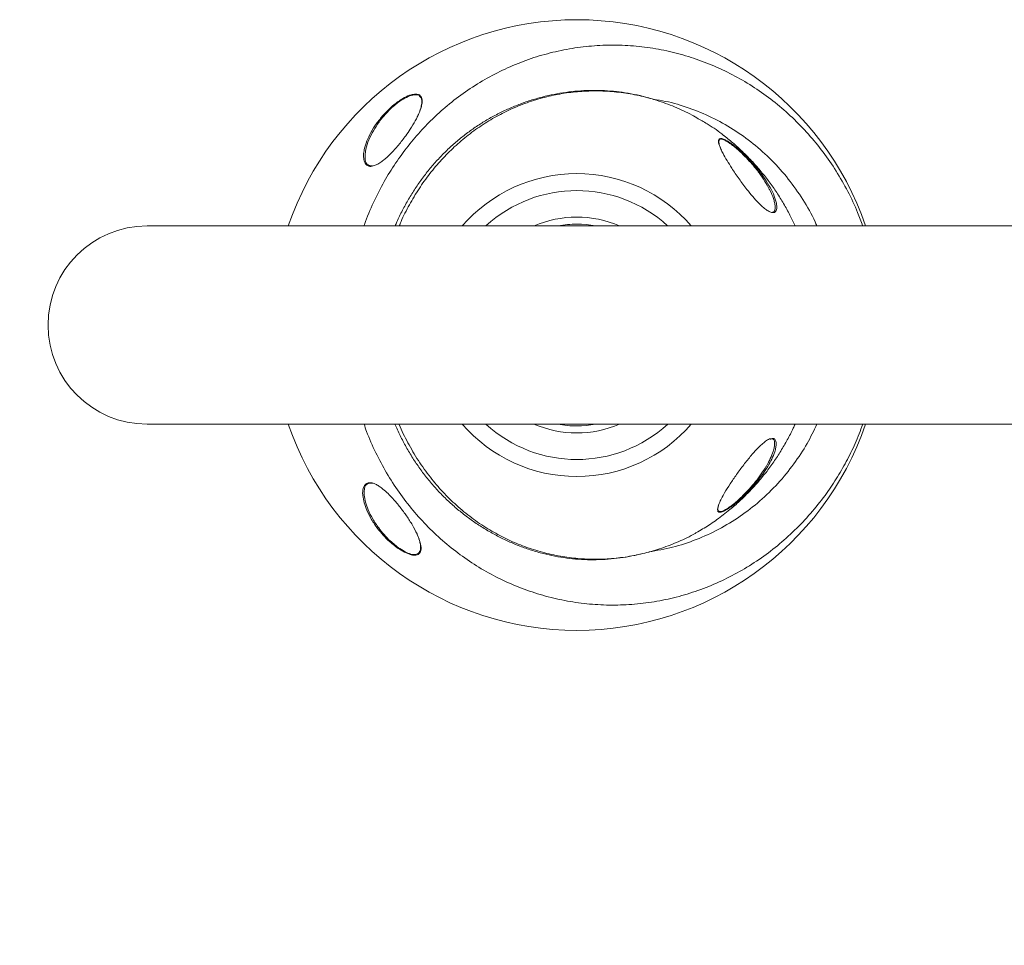
# Model space of a CAD drawing. Units: inches. Extents: x -2796 to 1759, y -122 to 157.
# Drawn here: x -94 to -77, y 56 to 72 of the extents above; entities that cross this region are included whole.
import ezdxf
from ezdxf import colors
from ezdxf.entities.mleader import LeaderData, LeaderLine
from ezdxf.math import Vec2, Vec3

# ---------------------------------------------------------------- set-up
doc = ezdxf.new("R2010")
doc.units = ezdxf.units.IN
doc.header["$MEASUREMENT"] = 0
doc.linetypes.add('SLD-Solid', pattern=[0])
doc.layers.get('0').update_dxf_attribs({"linetype": 'SLD-Solid'})
for name, color, linetype in [('DE BLOCK FORMAT', 231, 'SLD-Solid'), ('DE VORTEX TEXT', 204, 'Continuous'), ('EN BLOCK FORMAT', 3, 'SLD-Solid'), ('EN VORTEX TEXT', 54, 'Continuous'), ('ES BLOCK FORMAT', 150, 'Continuous'), ('ES VORTEX TEXT', 82, 'Continuous'), ('FR BLOCK FORMAT', 220, 'SLD-Solid'), ('FR VORTEX TEXT', 20, 'Continuous')]:
    doc.layers.add(name, color=color, linetype=linetype)
doc.styles.add('Vortex annotative', font='arial.ttf')

msp = doc.modelspace()

# ---------------------------------------------------------------- linework, layer by layer
at = {"linetype": 'Continuous', "lineweight": 15}
for p, q in [((-19.768, 68.492), (-91.768, 68.492)), ((-91.768, 64.992), (-19.768, 64.992)), ((-87.829, 63.958), (-87.806, 63.954))]:
    msp.add_line(p, q, dxfattribs=at)
for centre, radius, start, end in [((-84.173, 66.742), 5.392, 18.9405, 161.0595), ((-84.175, 66.742), 2.675, 40.8604, 139.1396), ((-84.175, 66.742), 2.375, 47.4671, 132.5329), ((-84.175, 66.742), 1.906, 66.648, 113.352), ((-91.768, 66.742), 1.75, 90, 270), ((-91.768, 66.742), 1.75, 90, 270), ((-84.175, 66.743), 1.781, 79.2701, 100.7299), ((-84.173, 66.742), 5.392, 198.9377, 341.0623), ((-84.175, 66.742), 2.675, 220.8535, 319.1465), ((-84.175, 66.742), 2.375, 227.4587, 312.5413), ((-84.175, 66.742), 1.906, 246.6301, 293.3699), ((-84.175, 66.742), 1.781, 259.2293, 280.7707)]:
    msp.add_arc(centre, radius, start, end, dxfattribs=at)
for start_param, end_param in [(1.57142, 1.759908), (4.526317, 4.713013)]:
    msp.add_ellipse((-84.174, 66.742), major_axis=(1.782, -0.003), ratio=0.999831, start_param=start_param, end_param=end_param, dxfattribs=at)
for points, knots in [([(-87.934, 68.492), (-87.931, 68.501), (-87.886, 68.644), (-87.769, 68.908), (-87.588, 69.269), (-87.381, 69.601), (-87.159, 69.906), (-86.94, 70.163), (-86.732, 70.376), (-86.505, 70.585), (-86.227, 70.807), (-85.89, 71.031), (-85.536, 71.224), (-85.169, 71.386), (-84.791, 71.513), (-84.405, 71.606), (-84.013, 71.666), (-83.618, 71.69), (-83.222, 71.68), (-82.829, 71.635), (-82.441, 71.556), (-82.061, 71.443), (-81.691, 71.297), (-81.333, 71.12), (-80.991, 70.911), (-80.666, 70.674), (-80.362, 70.408), (-80.079, 70.116), (-79.82, 69.801), (-79.587, 69.463), (-79.384, 69.105), (-79.228, 68.781), (-79.153, 68.571), (-79.124, 68.492)], [0, 0, 0, 0, 0.002402, 0.037853, 0.073176, 0.105375, 0.137623, 0.169821, 0.192068, 0.214315, 0.249179, 0.28417, 0.31916, 0.354023, 0.38859, 0.423283, 0.457975, 0.492543, 0.527011, 0.561602, 0.596194, 0.630663, 0.665222, 0.699904, 0.734586, 0.769146, 0.803927, 0.838832, 0.873737, 0.90852, 0.94358, 0.978766, 1, 1, 1, 1]), ([(-87.596, 70.449), (-87.596, 70.45), (-87.567, 70.482), (-87.506, 70.545), (-87.416, 70.626), (-87.329, 70.692), (-87.235, 70.752), (-87.146, 70.795), (-87.071, 70.817), (-87.007, 70.825), (-86.975, 70.813), (-86.955, 70.805)], [0, 0, 0, 0, 0.001464, 0.151754, 0.301847, 0.412082, 0.522155, 0.688862, 0.773284, 0.857636, 1, 1, 1, 1]), ([(-86.948, 70.778), (-86.952, 70.784), (-86.967, 70.805), (-87.013, 70.812), (-87.072, 70.805), (-87.109, 70.795), (-87.165, 70.774), (-87.232, 70.741), (-87.323, 70.68), (-87.407, 70.614), (-87.495, 70.534), (-87.552, 70.47), (-87.581, 70.439)], [0, 0, 0, 0, 0.047425, 0.182009, 0.260061, 0.338179, 0.341664, 0.500012, 0.605123, 0.710392, 0.855102, 1, 1, 1, 1]), ([(-82.79, 70.718), (-82.827, 70.73), (-82.932, 70.764), (-83.109, 70.806), (-83.318, 70.846), (-83.527, 70.872), (-83.736, 70.886), (-83.946, 70.887), (-84.156, 70.876), (-84.367, 70.853), (-84.578, 70.817), (-84.788, 70.77), (-84.996, 70.71), (-85.201, 70.637), (-85.401, 70.554), (-85.597, 70.459), (-85.787, 70.352), (-85.97, 70.236), (-86.145, 70.109), (-86.313, 69.973), (-86.471, 69.828), (-86.623, 69.674), (-86.766, 69.511), (-86.902, 69.338), (-87.03, 69.156), (-87.148, 68.966), (-87.257, 68.768), (-87.336, 68.61), (-87.374, 68.516), (-87.384, 68.492)], [0, 0, 0, 0, 0.020976, 0.059583, 0.097853, 0.135763, 0.173283, 0.210924, 0.248875, 0.287111, 0.325596, 0.36429, 0.403141, 0.442094, 0.481088, 0.520049, 0.558922, 0.597662, 0.636231, 0.674602, 0.712628, 0.750743, 0.789367, 0.828258, 0.86742, 0.906852, 0.946537, 0.986452, 1, 1, 1, 1]), ([(-82.028, 70.386), (-82.065, 70.408), (-82.199, 70.488), (-82.445, 70.599), (-82.758, 70.714), (-83.074, 70.798), (-83.392, 70.853), (-83.717, 70.879), (-84.041, 70.876), (-84.358, 70.845), (-84.669, 70.786), (-84.978, 70.699), (-85.277, 70.586), (-85.562, 70.448), (-85.834, 70.286), (-86.095, 70.1), (-86.34, 69.892), (-86.567, 69.664), (-86.775, 69.417), (-86.966, 69.152), (-87.135, 68.867), (-87.25, 68.646), (-87.301, 68.518), (-87.311, 68.492)], [0, 0, 0, 0, 0.019988, 0.073695, 0.127402, 0.178097, 0.228793, 0.281032, 0.33327, 0.382937, 0.432604, 0.48374, 0.534877, 0.584144, 0.633411, 0.68408, 0.73475, 0.784447, 0.834146, 0.885192, 0.936242, 0.987376, 1, 1, 1, 1]), ([(-86.909, 70.661), (-86.914, 70.635), (-86.923, 70.582), (-86.963, 70.477), (-87.026, 70.349), (-87.109, 70.212), (-87.208, 70.068), (-87.322, 69.919), (-87.454, 69.772), (-87.568, 69.667), (-87.655, 69.605), (-87.725, 69.564), (-87.768, 69.554), (-87.791, 69.548)], [0, 0, 0, 0, 0.074298, 0.154334, 0.270834, 0.387478, 0.478738, 0.607806, 0.736583, 0.839029, 0.89105, 0.942908, 1, 1, 1, 1]), ([(-86.999, 70.41), (-86.988, 70.433), (-86.96, 70.49), (-86.931, 70.573), (-86.914, 70.649), (-86.913, 70.708), (-86.921, 70.753), (-86.94, 70.77), (-86.948, 70.778)], [0, 0, 0, 0, 0.154273, 0.36732, 0.579991, 0.726929, 0.873638, 1, 1, 1, 1]), ([(-86.955, 70.805), (-86.94, 70.793), (-86.916, 70.771), (-86.906, 70.719), (-86.904, 70.685), (-86.909, 70.663), (-86.909, 70.661)], [0, 0, 0, 0, 0.391302, 0.680787, 0.970714, 1, 1, 1, 1]), ([(-79.934, 68.492), (-79.944, 68.517), (-80.011, 68.68), (-80.176, 68.96), (-80.431, 69.325), (-80.726, 69.656), (-81.052, 69.951), (-81.409, 70.205), (-81.789, 70.416), (-82.189, 70.581), (-82.536, 70.686), (-82.749, 70.717), (-82.821, 70.727)], [0, 0, 0, 0, 0.020398, 0.136809, 0.252226, 0.368003, 0.483415, 0.598049, 0.71304, 0.827668, 0.942029, 1, 1, 1, 1]), ([(-87.938, 69.668), (-87.941, 69.695), (-87.946, 69.75), (-87.929, 69.86), (-87.889, 69.992), (-87.816, 70.145), (-87.72, 70.3), (-87.637, 70.399), (-87.596, 70.449)], [0, 0, 0, 0, 0.121708, 0.243653, 0.430687, 0.617895, 0.809045, 1, 1, 1, 1]), ([(-87.581, 70.439), (-87.621, 70.389), (-87.702, 70.29), (-87.761, 70.186), (-87.79, 70.135)], [0, 0, 0, 0, 0.499747, 1, 1, 1, 1]), ([(-81.57, 70.082), (-81.574, 70.085), (-81.662, 70.16), (-81.815, 70.264), (-81.969, 70.352), (-82.028, 70.386)], [0, 0, 0, 0, 0.026028, 0.628617, 1, 1, 1, 1]), ([(-87.79, 70.135), (-87.817, 70.079), (-87.871, 69.969), (-87.907, 69.833), (-87.918, 69.73), (-87.915, 69.665), (-87.901, 69.613), (-87.886, 69.58), (-87.869, 69.569), (-87.864, 69.565)], [0, 0, 0, 0, 0.256144, 0.511929, 0.643167, 0.774213, 0.867513, 0.960618, 1, 1, 1, 1]), ([(-80.708, 68.731), (-80.717, 68.73), (-80.74, 68.727), (-80.783, 68.749), (-80.837, 68.784), (-80.894, 68.83), (-80.976, 68.91), (-81.068, 69.012), (-81.185, 69.155), (-81.31, 69.324), (-81.427, 69.496), (-81.522, 69.647), (-81.585, 69.758), (-81.63, 69.847), (-81.656, 69.91), (-81.669, 69.958), (-81.676, 69.991), (-81.67, 70.001), (-81.669, 70.003)], [0, 0, 0, 0, 0.028635, 0.078684, 0.101665, 0.154165, 0.206841, 0.288312, 0.369956, 0.49185, 0.61376, 0.701493, 0.789094, 0.844837, 0.9005, 0.941939, 0.983324, 1, 1, 1, 1]), ([(-81.669, 70.003), (-81.666, 70.014), (-81.66, 70.039), (-81.617, 70.041), (-81.571, 70.02), (-81.549, 70.011)], [0, 0, 0, 0, 0.284716, 0.667421, 1, 1, 1, 1]), ([(-81.652, 70.017), (-81.658, 70.007), (-81.67, 69.991), (-81.663, 69.947), (-81.65, 69.899), (-81.633, 69.859), (-81.624, 69.837)], [0, 0, 0, 0, 0.309939, 0.517889, 0.726155, 1, 1, 1, 1]), ([(-81.547, 69.999), (-81.568, 70.008), (-81.611, 70.028), (-81.646, 70.031), (-81.652, 70.017), (-81.652, 70.017)], [0, 0, 0, 0, 0.4514214, 0.9697704, 1, 1, 1, 1]), ([(-80.317, 68.492), (-80.347, 68.557), (-80.41, 68.691), (-80.519, 68.887), (-80.64, 69.082), (-80.772, 69.27), (-80.914, 69.45), (-81.066, 69.623), (-81.226, 69.787), (-81.394, 69.941), (-81.512, 70.036), (-81.57, 70.082)], [0, 0, 0, 0, 0.1044557, 0.2167507, 0.3290476, 0.4413423, 0.5536376, 0.6659319, 0.7782273, 0.890522, 1, 1, 1, 1]), ([(-81.549, 70.011), (-81.548, 70.01), (-81.531, 70.001), (-81.495, 69.98), (-81.432, 69.938), (-81.36, 69.882), (-81.269, 69.803), (-81.167, 69.706), (-81.051, 69.581), (-80.934, 69.44), (-80.824, 69.285), (-80.733, 69.131), (-80.679, 69.006), (-80.651, 68.912), (-80.641, 68.851), (-80.64, 68.801), (-80.647, 68.777), (-80.651, 68.765)], [0, 0, 0, 0, 0.00334, 0.045599, 0.087915, 0.146277, 0.204733, 0.288113, 0.371607, 0.479615, 0.587683, 0.696862, 0.805879, 0.860719, 0.915496, 0.957786, 1, 1, 1, 1]), ([(-80.774, 69.143), (-80.798, 69.187), (-80.85, 69.283), (-80.953, 69.431), (-81.065, 69.571), (-81.178, 69.695), (-81.276, 69.791), (-81.364, 69.87), (-81.435, 69.926), (-81.497, 69.97), (-81.53, 69.989), (-81.547, 69.999)], [0, 0, 0, 0, 0.139685, 0.298507, 0.457249, 0.579695, 0.701976, 0.787299, 0.872486, 0.936293, 1, 1, 1, 1]), ([(-87.791, 69.548), (-87.793, 69.548), (-87.821, 69.539), (-87.863, 69.55), (-87.904, 69.579), (-87.928, 69.621), (-87.935, 69.652), (-87.938, 69.668)], [0, 0, 0, 0, 0.022925, 0.302059, 0.568378, 0.78398, 1, 1, 1, 1]), ([(-87.785, 69.555), (-87.796, 69.555), (-87.82, 69.553), (-87.849, 69.56), (-87.863, 69.571), (-87.87, 69.576)], [0, 0, 0, 0, 0.331029, 0.69122, 1, 1, 1, 1]), ([(-80.699, 68.735), (-80.691, 68.742), (-80.676, 68.755), (-80.669, 68.795), (-80.669, 68.844), (-80.679, 68.904), (-80.706, 68.998), (-80.737, 69.078), (-80.77, 69.136), (-80.774, 69.143)], [0, 0, 0, 0, 0.113217, 0.230542, 0.348092, 0.501225, 0.654536, 0.960645, 1, 1, 1, 1]), ([(-80.693, 68.746), (-80.695, 68.744), (-80.701, 68.738), (-80.712, 68.737), (-80.719, 68.737)], [0, 0, 0, 0, 0.35715, 1, 1, 1, 1]), ([(-80.651, 68.765), (-80.659, 68.751), (-80.67, 68.729), (-80.699, 68.73), (-80.708, 68.731)], [0, 0, 0, 0, 0.665659, 1, 1, 1, 1]), ([(-79.122, 64.992), (-79.165, 64.877), (-79.25, 64.651), (-79.41, 64.329), (-79.587, 64.023), (-79.796, 63.715), (-80.041, 63.41), (-80.322, 63.113), (-80.627, 62.841), (-80.952, 62.597), (-81.296, 62.383), (-81.657, 62.2), (-82.031, 62.049), (-82.415, 61.932), (-82.807, 61.85), (-83.203, 61.803), (-83.601, 61.791), (-83.998, 61.814), (-84.39, 61.872), (-84.775, 61.964), (-85.152, 62.089), (-85.516, 62.246), (-85.865, 62.434), (-86.197, 62.653), (-86.511, 62.899), (-86.804, 63.171), (-87.074, 63.468), (-87.32, 63.788), (-87.539, 64.127), (-87.73, 64.486), (-87.861, 64.775), (-87.919, 64.949), (-87.934, 64.992)], [0, 0, 0, 0, 0.031209, 0.061243, 0.091316, 0.121349, 0.156309, 0.191393, 0.226476, 0.261434, 0.296414, 0.331522, 0.36663, 0.401609, 0.436328, 0.471174, 0.506019, 0.540738, 0.575179, 0.609743, 0.644307, 0.678748, 0.713034, 0.74744, 0.781847, 0.816134, 0.850462, 0.884908, 0.919356, 0.953686, 0.988291, 1, 1, 1, 1]), ([(-87.388, 64.992), (-87.385, 64.985), (-87.354, 64.907), (-87.284, 64.763), (-87.178, 64.562), (-87.06, 64.369), (-86.934, 64.184), (-86.799, 64.009), (-86.655, 63.843), (-86.504, 63.687), (-86.344, 63.539), (-86.175, 63.399), (-85.999, 63.269), (-85.815, 63.149), (-85.626, 63.04), (-85.431, 62.942), (-85.231, 62.855), (-85.028, 62.781), (-84.822, 62.719), (-84.614, 62.669), (-84.405, 62.632), (-84.197, 62.608), (-83.988, 62.596), (-83.779, 62.597), (-83.568, 62.61), (-83.357, 62.636), (-83.178, 62.666), (-83.07, 62.693), (-83.031, 62.702)], [0, 0, 0, 0, 0.004307, 0.046338, 0.088165, 0.129773, 0.17116, 0.212341, 0.252522, 0.29281, 0.333329, 0.374036, 0.414885, 0.45582, 0.496774, 0.537673, 0.578458, 0.619075, 0.659479, 0.699634, 0.739516, 0.779108, 0.81829, 0.857572, 0.897224, 0.937229, 0.977555, 1, 1, 1, 1]), ([(-87.315, 64.992), (-87.314, 64.99), (-87.271, 64.876), (-87.16, 64.659), (-86.979, 64.346), (-86.771, 64.056), (-86.545, 63.792), (-86.301, 63.553), (-86.035, 63.335), (-85.755, 63.144), (-85.467, 62.985), (-85.171, 62.853), (-84.862, 62.747), (-84.547, 62.67), (-84.233, 62.622), (-83.918, 62.602), (-83.6, 62.61), (-83.283, 62.646), (-82.974, 62.71), (-82.67, 62.798), (-82.374, 62.916), (-82.161, 63.015), (-82.053, 63.082), (-82.037, 63.091)], [0, 0, 0, 0, 0.001225, 0.056013, 0.112515, 0.169015, 0.221742, 0.274469, 0.32887, 0.38327, 0.433897, 0.484524, 0.536698, 0.588873, 0.638472, 0.688072, 0.739128, 0.790184, 0.839735, 0.889285, 0.940246, 0.991208, 1, 1, 1, 1]), ([(-82.9, 62.736), (-82.76, 62.76), (-82.476, 62.809), (-82.062, 62.947), (-81.663, 63.129), (-81.285, 63.358), (-80.936, 63.629), (-80.617, 63.939), (-80.338, 64.281), (-80.106, 64.632), (-79.987, 64.877), (-79.931, 64.992)], [0, 0, 0, 0, 0.1110209, 0.2245753, 0.3384985, 0.4520566, 0.5655756, 0.679456, 0.7929787, 0.9027151, 1, 1, 1, 1]), ([(-81.587, 63.391), (-81.547, 63.421), (-81.448, 63.498), (-81.296, 63.632), (-81.132, 63.792), (-80.976, 63.961), (-80.83, 64.139), (-80.694, 64.324), (-80.568, 64.516), (-80.454, 64.714), (-80.37, 64.874), (-80.329, 64.968), (-80.318, 64.992)], [0, 0, 0, 0, 0.0718, 0.183003, 0.294207, 0.405411, 0.516613, 0.627815, 0.739016, 0.850221, 0.961422, 1, 1, 1, 1]), ([(-81.684, 63.469), (-81.686, 63.476), (-81.691, 63.493), (-81.68, 63.537), (-81.657, 63.599), (-81.618, 63.68), (-81.554, 63.795), (-81.466, 63.937), (-81.352, 64.104), (-81.228, 64.274), (-81.096, 64.439), (-80.982, 64.565), (-80.89, 64.651), (-80.821, 64.702), (-80.772, 64.733), (-80.753, 64.735), (-80.753, 64.735)], [0, 0, 0, 0, 0.036972, 0.084969, 0.133045, 0.205012, 0.27711, 0.387519, 0.498072, 0.612864, 0.727524, 0.834294, 0.888599, 0.942696, 0.998798, 1, 1, 1, 1]), ([(-80.827, 64.249), (-80.826, 64.25), (-80.797, 64.295), (-80.754, 64.384), (-80.708, 64.497), (-80.684, 64.588), (-80.678, 64.649), (-80.683, 64.693), (-80.691, 64.72), (-80.702, 64.729), (-80.706, 64.732)], [0, 0, 0, 0, 0.006337, 0.235508, 0.470218, 0.616803, 0.766625, 0.859274, 0.954175, 1, 1, 1, 1]), ([(-80.761, 64.727), (-80.756, 64.728), (-80.742, 64.732), (-80.722, 64.732), (-80.708, 64.728), (-80.703, 64.722), (-80.701, 64.72)], [0, 0, 0, 0, 0.178788, 0.517502, 0.876839, 1, 1, 1, 1]), ([(-80.753, 64.735), (-80.734, 64.738), (-80.709, 64.743), (-80.693, 64.736), (-80.689, 64.734)], [0, 0, 0, 0, 0.789877, 1, 1, 1, 1]), ([(-80.689, 64.734), (-80.681, 64.729), (-80.667, 64.719), (-80.661, 64.7), (-80.659, 64.692)], [0, 0, 0, 0, 0.560064, 1, 1, 1, 1]), ([(-80.659, 64.692), (-80.658, 64.69), (-80.652, 64.678), (-80.65, 64.641), (-80.656, 64.58), (-80.68, 64.489), (-80.726, 64.377), (-80.8, 64.242), (-80.891, 64.105), (-80.996, 63.969), (-81.11, 63.839), (-81.217, 63.729), (-81.316, 63.639), (-81.395, 63.574), (-81.465, 63.522), (-81.536, 63.475), (-81.596, 63.446), (-81.638, 63.432), (-81.647, 63.436), (-81.649, 63.437)], [0, 0, 0, 0, 0.008602, 0.044387, 0.100457, 0.15664, 0.243997, 0.331464, 0.42201, 0.512542, 0.597441, 0.682238, 0.740189, 0.798064, 0.840744, 0.883365, 0.950032, 0.987399, 1, 1, 1, 1]), ([(-81.665, 63.457), (-81.657, 63.452), (-81.643, 63.443), (-81.594, 63.456), (-81.535, 63.487), (-81.466, 63.534), (-81.399, 63.585), (-81.322, 63.651), (-81.228, 63.74), (-81.123, 63.849), (-81.014, 63.978), (-80.912, 64.113), (-80.855, 64.204), (-80.827, 64.249)], [0, 0, 0, 0, 0.069136, 0.121601, 0.215515, 0.275147, 0.336379, 0.4179, 0.501409, 0.621141, 0.744113, 0.872384, 1, 1, 1, 1]), ([(-87.956, 63.8), (-87.955, 63.819), (-87.951, 63.853), (-87.935, 63.895), (-87.909, 63.933), (-87.873, 63.955), (-87.84, 63.957), (-87.829, 63.958)], [0, 0, 0, 0, 0.223224, 0.411124, 0.598682, 0.872319, 1, 1, 1, 1]), ([(-87.874, 63.94), (-87.88, 63.936), (-87.907, 63.922), (-87.923, 63.87), (-87.933, 63.805), (-87.93, 63.722), (-87.91, 63.613), (-87.858, 63.471), (-87.814, 63.371), (-87.779, 63.317), (-87.779, 63.317)], [0, 0, 0, 0, 0.042013, 0.18306, 0.284536, 0.386124, 0.577992, 0.770136, 0.998346, 1, 1, 1, 1]), ([(-87.881, 63.931), (-87.876, 63.935), (-87.866, 63.942), (-87.852, 63.946), (-87.846, 63.947)], [0, 0, 0, 0, 0.541379, 1, 1, 1, 1]), ([(-87.846, 63.947), (-87.841, 63.948), (-87.827, 63.951), (-87.809, 63.948), (-87.798, 63.947)], [0, 0, 0, 0, 0.358259, 1, 1, 1, 1]), ([(-87.806, 63.954), (-87.8, 63.954), (-87.772, 63.951), (-87.721, 63.928), (-87.657, 63.889), (-87.587, 63.836), (-87.508, 63.766), (-87.406, 63.659), (-87.294, 63.526), (-87.179, 63.368), (-87.077, 63.209), (-87.004, 63.07), (-86.957, 62.959), (-86.942, 62.904), (-86.936, 62.877)], [0, 0, 0, 0, 0.015373, 0.076936, 0.124563, 0.172282, 0.250016, 0.32792, 0.453785, 0.579793, 0.710306, 0.840681, 0.923975, 1, 1, 1, 1]), ([(-86.997, 62.684), (-87.01, 62.681), (-87.034, 62.676), (-87.079, 62.68), (-87.13, 62.693), (-87.207, 62.723), (-87.299, 62.774), (-87.398, 62.845), (-87.496, 62.928), (-87.597, 63.029), (-87.706, 63.16), (-87.805, 63.308), (-87.884, 63.462), (-87.935, 63.605), (-87.955, 63.713), (-87.96, 63.778), (-87.957, 63.799), (-87.956, 63.8)], [0, 0, 0, 0, 0.040129, 0.07143, 0.111286, 0.151185, 0.230042, 0.290579, 0.351216, 0.438323, 0.52556, 0.639429, 0.753347, 0.849368, 0.945255, 0.996235, 1, 1, 1, 1]), ([(-81.632, 63.648), (-81.64, 63.632), (-81.657, 63.597), (-81.674, 63.548), (-81.684, 63.498), (-81.685, 63.462), (-81.669, 63.458), (-81.665, 63.457)], [0, 0, 0, 0, 0.169154, 0.387527, 0.611286, 0.926258, 1, 1, 1, 1]), ([(-82.037, 63.091), (-81.961, 63.135), (-81.805, 63.225), (-81.661, 63.335), (-81.587, 63.391)], [0, 0, 0, 0, 0.4866404, 1, 1, 1, 1]), ([(-81.649, 63.437), (-81.662, 63.438), (-81.683, 63.44), (-81.684, 63.461), (-81.684, 63.469)], [0, 0, 0, 0, 0.635399, 1, 1, 1, 1]), ([(-87.779, 63.317), (-87.746, 63.264), (-87.688, 63.17), (-87.582, 63.04), (-87.485, 62.939), (-87.39, 62.857), (-87.295, 62.786), (-87.206, 62.734), (-87.131, 62.704), (-87.082, 62.692), (-87.027, 62.687), (-86.994, 62.698), (-86.972, 62.71), (-86.97, 62.714), (-86.969, 62.715)], [0, 0, 0, 0, 0.1667528, 0.2951576, 0.4233781, 0.5122339, 0.6009405, 0.7158978, 0.7737901, 0.8316172, 0.876941, 0.9752668, 0.9929956, 1, 1, 1, 1]), ([(-86.969, 62.715), (-86.957, 62.732), (-86.935, 62.759), (-86.932, 62.82), (-86.94, 62.887), (-86.963, 62.968), (-86.99, 63.031), (-87.004, 63.063)], [0, 0, 0, 0, 0.2290337, 0.392148, 0.5555171, 0.7776789, 1, 1, 1, 1]), ([(-86.936, 62.877), (-86.935, 62.874), (-86.928, 62.85), (-86.925, 62.809), (-86.928, 62.747), (-86.952, 62.703), (-86.986, 62.689), (-86.997, 62.684)], [0, 0, 0, 0, 0.026625, 0.25517, 0.483374, 0.826387, 1, 1, 1, 1])]:
    msp.add_open_spline(points, degree=3, knots=knots, dxfattribs=at)

# ---------------------------------------------------------------- leaders
at = {"layer": 'DE BLOCK FORMAT'}
ml = msp.add_multileader_mtext('Standard', dxfattribs=at)
ml.set_content('VORLAGE FÜR DIE INSTALLATION (WERKZEUGAUSSTATTUNG #55002.1166)\\PEINBAUANWEISUNGEN SIND IM WARTUNGSHANDBUCH ENTHALTEN\\PUND DIE WERKZEUGAUSSTATTUNG #55002.1166 MUSS BEIM EINBETONIEREN VERWENDET WERDEN, UM DIE KORREKTE PLATZIERUNG DES SAFESWAP VERANKERUNGSSYSTEMS UND DER SPIELFUNKTIONEN\\PZU GEWÄHRLEISTEN (VOR ORT)', color=256, style='Vortex annotative')
ml.set_leader_properties(color=256, lineweight=18)
ml.build(insert=Vec2(0, 0))
ml.multileader.update_dxf_attribs({"text_left_attachment_type": 5, "text_right_attachment_type": 5, "dogleg_length": 0, "arrow_head_size": 2.25, "scale": 24})
ctx = ml.context
ctx.base_point, ctx.scale, ctx.char_height, ctx.arrow_head_size, ctx.landing_gap_size, ctx.plane_origin = Vec3(-80.086, 28.887), 24, 2.25, 2.25, 3, Vec3(242.886, -159.27)
ctx.left_attachment, ctx.right_attachment, ctx.text_align_type = 5, 5, 2
notes = []
notes.append((ctx, [(1, (1, 1, 0), (41.417, 28.887), (-1, 0), 0, [(0, [(59.799, 63.496)], 0, [])])]))
ctx.mtext.insert, ctx.mtext.width, ctx.mtext.alignment, ctx.mtext.flow_direction = Vec3(38.417, 51.61), 118.09643, 3, 5
at = {"layer": 'DE VORTEX TEXT'}
ml = msp.add_multileader_mtext('Standard', dxfattribs=at)
ml.set_content('VORLAGE FÜR DIE INSTALLATION (WERKZEUGAUSSTATTUNG #55002.1166)\\PEINBAUANWEISUNGEN SIND IM WARTUNGSHANDBUCH ENTHALTEN\\PUND DIE WERKZEUGAUSSTATTUNG #55002.1166 MUSS BEIM EINBETONIEREN VERWENDET WERDEN, UM DIE KORREKTE PLATZIERUNG DES SAFESWAP VERANKERUNGSSYSTEMS UND DER SPIELFUNKTIONEN ZU GEWÄHRLEISTEN (VOR ORT)', color=256, style='Vortex annotative')
ml.set_leader_properties(color=256, lineweight=18)
ml.build(insert=Vec2(0, 0))
ml.multileader.update_dxf_attribs({"text_left_attachment_type": 5, "text_right_attachment_type": 5, "dogleg_length": 0, "arrow_head_size": 1.5, "scale": 16})
ctx = ml.context
ctx.base_point, ctx.scale, ctx.char_height, ctx.arrow_head_size, ctx.plane_origin = Vec3(-27.784, 44.156), 16, 1.5, 1.5, Vec3(298.6, -149.325)
ctx.left_attachment, ctx.right_attachment, ctx.text_align_type = 5, 5, 2
notes.append((ctx, [(1, (1, 1, 0), (56.025, 44.156), (-1, 0), 0, [(0, [(59.799, 63.496)], 0, [])])]))
ctx.mtext.insert, ctx.mtext.width, ctx.mtext.alignment, ctx.mtext.flow_direction = Vec3(54.025, 59.306), 83.10842, 3, 5
at = {"layer": 'EN BLOCK FORMAT'}
ml = msp.add_multileader_mtext('Standard', dxfattribs=at)
ml.set_content('INSTALLATION TEMPLATE (TOOL KIT #55002.1166)\\PREFER TO MAINTENANCE MANUAL FOR INSTRUCTIONS ON INSTALLATION DETAIL AND TOOL KIT #55002.1166 MUST BE USED DURING CONCRETE POURING FOR THE PLACEMENT OF THE SAFESWAP TO ENSURE CORRECT PLACEMENT FOR FEATURES.', color=256, style='Vortex annotative')
ml.set_leader_properties(color=256, lineweight=18)
ml.build(insert=Vec2(0, 0))
ml.multileader.update_dxf_attribs({"text_left_attachment_type": 5, "text_right_attachment_type": 5, "dogleg_length": 0, "arrow_head_size": 2.25, "scale": 24})
ctx = ml.context
ctx.base_point, ctx.scale, ctx.char_height, ctx.arrow_head_size, ctx.landing_gap_size, ctx.plane_origin = Vec3(-64.74, 28.887), 24, 2.25, 2.25, 3, Vec3(259.511, -159.27)
ctx.left_attachment, ctx.right_attachment, ctx.text_align_type = 5, 5, 2
notes.append((ctx, [(1, (1, 1, 0), (41.417, 28.887), (-1, 0), 0, [(0, [(59.799, 63.496)], 0, [])])]))
ctx.mtext.insert, ctx.mtext.width, ctx.mtext.alignment, ctx.mtext.flow_direction = Vec3(38.417, 46.786), 106.45943, 3, 5
at = {"layer": 'EN VORTEX TEXT'}
ml = msp.add_multileader_mtext('Standard', dxfattribs=at)
ml.set_content('INSTALLATION KIT FOR SPRAY LOOP (1 LOOP) #128 (123637)\\PREFER TO MAINTENANCE MANUAL FOR INSTRUCTIONS ON INSTALLATION DETAIL AND KIT #128 MUST BE USED DURING CONCRETE POURING FOR THE PLACEMENT OF THE SAFESWAP TO ENSURE CORRECT PLACEMENT FOR FEATURES.', color=256, style='Vortex annotative')
ml.set_leader_properties(color=256, lineweight=18)
ml.build(insert=Vec2(0, 0))
ml.multileader.update_dxf_attribs({"text_left_attachment_type": 5, "text_right_attachment_type": 5, "dogleg_length": 0, "arrow_head_size": 1.5, "scale": 16})
ctx = ml.context
ctx.base_point, ctx.scale, ctx.char_height, ctx.arrow_head_size, ctx.plane_origin = Vec3(-22.071, 44.156), 16, 1.5, 1.5, Vec3(311.637, -149.325)
ctx.left_attachment, ctx.right_attachment, ctx.text_align_type = 5, 5, 2
notes.append((ctx, [(1, (1, 1, 0), (56.025, 44.156), (-1, 0), 0, [(0, [(59.799, 63.496)], 0, [])])]))
ctx.mtext.insert, ctx.mtext.width, ctx.mtext.alignment, ctx.mtext.flow_direction = Vec3(54.025, 56.089), 74.19129, 3, 5
at = {"layer": 'ES BLOCK FORMAT'}
ml = msp.add_multileader_mtext('Standard', dxfattribs=at)
ml.set_content('PLANTILLA DE INSTALACIÓN (JUEGO DE INSTRUMENTOS #55002.1166)\\PCONSULTE EN EL MANUAL DE MANTENIMIENTO, LAS INSTRUCCIONES DETALLADAS DE  INSTALACIÓN. SE DEBE USAR EL JUEGO DE INSTRUMENTOS #55002.1166 DURANTE EL VERTIDO DEL CONCRETO PARA LA COLOCACIÓN DEL SISTEMA DE ANCLAJE SAFESWAP, CON EL FIN DE GARANTIZAR LA COLOCACIÓN CORRECTA DE LOS ELEMENTOS. (DEBE SER REALIZADO POR EL INSTALADOR)', color=256, style='Vortex annotative')
ml.set_leader_properties(color=256, lineweight=18)
ml.build(insert=Vec2(0, 0))
ml.multileader.update_dxf_attribs({"text_left_attachment_type": 5, "text_right_attachment_type": 5, "dogleg_length": 0, "arrow_head_size": 2.25, "scale": 24})
ctx = ml.context
ctx.base_point, ctx.scale, ctx.char_height, ctx.arrow_head_size, ctx.landing_gap_size, ctx.plane_origin = Vec3(-74.257, 28.887), 24, 2.25, 2.25, 3, Vec3(249.201, -159.27)
ctx.left_attachment, ctx.right_attachment, ctx.text_align_type = 5, 5, 2
notes.append((ctx, [(1, (1, 1, 0), (41.417, 28.887), (-1, 0), 0, [(0, [(59.799, 63.496)], 0, [])])]))
ctx.mtext.insert, ctx.mtext.width, ctx.mtext.alignment, ctx.mtext.flow_direction = Vec3(38.417, 56.689), 110.27997, 3, 5
at = {"layer": 'ES VORTEX TEXT'}
ml = msp.add_multileader_mtext('Standard', dxfattribs=at)
ml.set_content('PLANTILLA DE INSTALACIÓN (INSTALLATION KIT FOR SPRAY LOOP (1 LOOP) #128 (123637)\\PCONSULTE EN EL MANUAL DE MANTENIMIENTO, LAS INSTRUCCIONES DETALLADAS DE  INSTALACIÓN.  SE DEBE USAR EL JUEGO DE INSTRUMENTOS #128 DURANTE EL VERTIDO DEL CONCRETO PARA LA COLOCACIÓN DEL SISTEMA DE ANCLAJE SAFESWAP, CON EL FIN DE GARANTIZAR LA COLOCACIÓN CORRECTA DE LOS ELEMENTOS. (DEBE SER REALIZADO POR EL INSTALADOR)', color=256, style='Vortex annotative')
ml.set_leader_properties(color=256, lineweight=18)
ml.build(insert=Vec2(0, 0))
ml.multileader.update_dxf_attribs({"text_left_attachment_type": 5, "text_right_attachment_type": 5, "dogleg_length": 0, "arrow_head_size": 1.5, "scale": 16})
ctx = ml.context
ctx.base_point, ctx.scale, ctx.char_height, ctx.arrow_head_size, ctx.plane_origin = Vec3(-53.182, 44.156), 16, 1.5, 1.5, Vec3(292.342, -149.325)
ctx.left_attachment, ctx.right_attachment, ctx.text_align_type = 5, 5, 2
notes.append((ctx, [(1, (1, 1, 0), (56.025, 44.156), (-1, 0), 0, [(0, [(59.799, 63.496)], 0, [])])]))
ctx.mtext.insert, ctx.mtext.width, ctx.mtext.alignment, ctx.mtext.flow_direction = Vec3(54.025, 57.286), 107.58165, 3, 5
at = {"layer": 'FR BLOCK FORMAT'}
ml = msp.add_multileader_mtext('Standard', dxfattribs=at)
ml.set_content("DÉTAILS D'INSTALLATION (TROUSSE À OUTILS #55002.1166).\\PSE RÉFÉRER AU MANUEL D'ENTRETIEN POUR DES INSTRUCTIONS SUR LE DÉTAIL D'INSTALLATION ET LA TROUSSE À OUTILS #55002.1166 DOIT ÊTRE EMPLOYÉE PENDANT LA COULÉE DU BÉTON POUR LE PLACEMENT DU SAFESWAP AFIN D'ASSURER LE BON POSITIONNEMENT DES ÉQUIPEMENTS DE JEUX.", color=256, style='Vortex annotative')
ml.set_leader_properties(color=256, lineweight=18)
ml.build(insert=Vec2(0, 0))
ml.multileader.update_dxf_attribs({"text_left_attachment_type": 5, "text_right_attachment_type": 5, "dogleg_length": 0, "arrow_head_size": 2.25, "scale": 24})
ctx = ml.context
ctx.base_point, ctx.scale, ctx.char_height, ctx.arrow_head_size, ctx.landing_gap_size, ctx.plane_origin = Vec3(-66.87, 28.887), 24, 2.25, 2.25, 3, Vec3(322.509, -155.127)
ctx.left_attachment, ctx.right_attachment, ctx.text_align_type = 5, 5, 2
notes.append((ctx, [(1, (1, 1, 0), (41.417, 28.887), (-1, 0), 0, [(0, [(59.799, 63.496)], 0, [])])]))
ctx.mtext.insert, ctx.mtext.width, ctx.mtext.alignment, ctx.mtext.flow_direction = Vec3(38.417, 53.744), 103.7734, 3, 5
at = {"layer": 'FR VORTEX TEXT'}
ml = msp.add_multileader_mtext('Standard', dxfattribs=at)
ml.set_content("DÉTAILS D'INSTALLATION (INSTALLATION KIT FOR SPRAY LOOP (1 LOOP) #128 (123637)\\PSE RÉFÉRER AU MANUEL D'ENTRETIEN POUR DES INSTRUCTIONS SUR LE DÉTAIL D'INSTALLATION ET LE KIT #128 DOIT ÊTRE EMPLOYÉE PENDANT LA COULÉE DU BÉTON POUR LE PLACEMENT DU SAFESWAP AFIN D'ASSURER LE BON POSITIONNEMENT DES ÉQUIPEMENTS DE JEUX.", color=256, style='Vortex annotative')
ml.set_leader_properties(color=256, lineweight=18)
ml.build(insert=Vec2(0, 0))
ml.multileader.update_dxf_attribs({"text_left_attachment_type": 5, "text_right_attachment_type": 5, "dogleg_length": 0, "arrow_head_size": 1.5, "scale": 16})
ctx = ml.context
ctx.base_point, ctx.scale, ctx.char_height, ctx.arrow_head_size, ctx.plane_origin = Vec3(-38.17, 44.156), 16, 1.5, 1.5, Vec3(359.418, -145.182)
ctx.left_attachment, ctx.right_attachment = 5, 5
notes.append((ctx, [(1, (1, 1, 0), (56.025, 44.156), (-1, 0), 0, [(0, [(59.799, 63.496)], 0, [])])]))
ctx.mtext.insert, ctx.mtext.width, ctx.mtext.flow_direction = Vec3(-36.17, 57.497), 92.46459, 5
for ctx, leaders in notes:
    for number, flags, end, landing, length, lines in leaders:
        leader = LeaderData()
        leader.index, (leader.has_last_leader_line, leader.has_dogleg_vector, leader.attachment_direction) = number, flags
        leader.last_leader_point, leader.dogleg_vector, leader.dogleg_length = Vec3(end), Vec3(landing), length
        for number, points, colour, breaks in lines:
            line = LeaderLine()
            line.index, line.vertices, line.color, line.breaks = number, Vec3.list(points), colors.encode_raw_color(colour), breaks
            leader.lines.append(line)
        ctx.leaders.append(leader)

doc.saveas('drawing.dxf')
